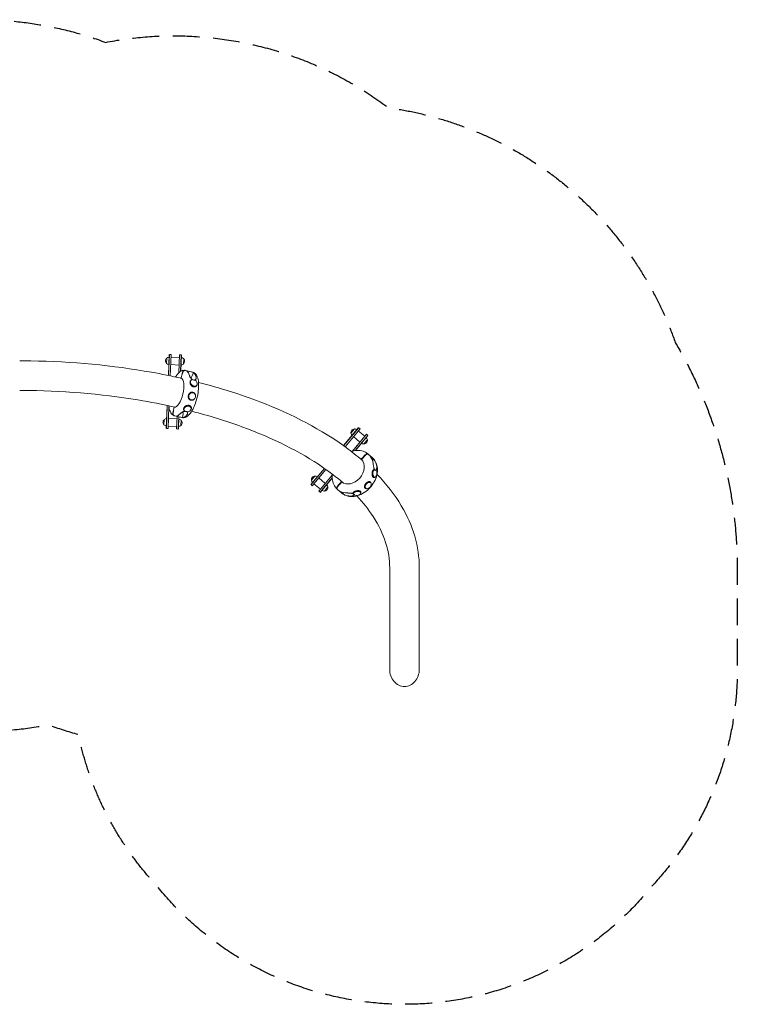
# Model space of a CAD drawing. Units: millimetres. Extents: x -3570 to 3570, y -1581 to 3065.
# Drawn here: x 185 to 3570, y -1581 to 3065 of the extents above; entities that cross this region are included whole.
import ezdxf

# ---------------------------------------------------------------- set-up
doc = ezdxf.new("R2010")
doc.units = ezdxf.units.MM
doc.header["$LTSCALE"] = 20
doc.linetypes.add('HIDDEN', pattern=[9.525, 6.35, -3.175])
doc.layers.add('2d', color=230, linetype='Continuous')
doc.layers.add('EN-SafetyZone', color=93, linetype='HIDDEN')

msp = doc.modelspace()

# ---------------------------------------------------------------- linework, layer by layer
at = {"layer": '2d', "lineweight": 0}
for p, q in [((877.5, 1443.7), (878.5, 1468.7)), ((890.2, 1485.7), (886.1, 1386.5)), ((887.1, 1386.3), (891.2, 1485.6)), ((891.2, 1485.6), (899.2, 1485.3)), ((895.1, 1384.7), (899.2, 1485.3)), ((938.7, 1471.5), (898.7, 1473.1)), ((939.2, 1483.7), (935.7, 1399.4)), ((939.2, 1483.7), (947.2, 1483.3)), ((947.2, 1483.3), (944, 1405.9)), ((945, 1406.5), (948.2, 1483.3)), ((957.4, 1440.4), (958.5, 1465.4)), ((937.2, 1435.9), (897.3, 1437.6)), ((966.7, 1410.6), (1000.6, 1402.7)), ((966.7, 1410.5), (1000.6, 1402.6)), ((1001.7, 1402.4), (967.8, 1410.3)), ((973.6, 1407.8), (1004.3, 1400.6)), ((998.5, 1384.3), (1004.3, 1400.6)), ((946.7, 1374), (945.6, 1374.3)), ((999.1, 1366.6), (996.6, 1366)), ((1022.2, 1345.6), (1021.9, 1343.8)), ((1011.3, 1277.5), (1011, 1277.1)), ((1014.9, 1290.3), (1014.8, 1290.8)), ((875.8, 1136), (880.3, 1245)), ((881.3, 1244.8), (876.8, 1135.9)), ((884.8, 1135.6), (889.1, 1239.6)), ((912.9, 1237.6), (914.8, 1237.2)), ((963.1, 1218.7), (961.2, 1220.5)), ((993.7, 1226.6), (994.3, 1228.4)), ((866.6, 1178.9), (865.5, 1153.9)), ((926.7, 1181.7), (886.8, 1183.4)), ((915.5, 1195.8), (915.4, 1195.8)), ((916.5, 1195.5), (950.4, 1187.6)), ((953.3, 1187.7), (922.7, 1194.8)), ((927.2, 1193), (924.8, 1134)), ((932.8, 1133.6), (935.1, 1191.2)), ((936.1, 1191), (933.8, 1133.6)), ((945.5, 1150.6), (946.5, 1175.6)), ((955.5, 1204.8), (953.3, 1187.7)), ((884.8, 1135.6), (876.8, 1135.9)), ((925.3, 1146.2), (885.3, 1147.8)), ((932.8, 1133.6), (924.8, 1134)), ((1783.3, 1140.3), (1712.2, 1055.6)), ((1713, 1055), (1784, 1139.7)), ((1719.5, 1050.4), (1790.2, 1134.6)), ((1747.5, 1114.9), (1763.6, 1134)), ((1812.9, 1099.5), (1782.3, 1125.2)), ((1784, 1139.7), (1790.2, 1134.6)), ((1820.8, 1108.9), (1754, 1029.3)), ((1790.1, 1072.2), (1759.4, 1097.9)), ((1826.9, 1103.7), (1766.7, 1032)), ((1768.2, 1032.2), (1827.7, 1103.1)), ((1796.9, 1067.6), (1818.8, 1093.6)), ((1809, 1063.3), (1825.1, 1082.4)), ((1820.8, 1108.9), (1826.9, 1103.7)), ((1797.4, 989.8), (1795.7, 991.2)), ((1828.7, 1015.7), (1847.4, 999.5)), ((1828.8, 1015.6), (1847.5, 999.4)), ((1849.2, 997.9), (1830.5, 1014.1)), ((1837.7, 1006.4), (1854.6, 991.7)), ((1848.6, 985.9), (1854.6, 991.7)), ((1558.3, 872.2), (1622.1, 948.2)), ((1622.9, 947.7), (1559.1, 871.6)), ((1565.2, 866.4), (1629.5, 943)), ((1859.2, 942.8), (1858.9, 943)), ((1577.2, 911.8), (1561.1, 892.7)), ((1659.6, 916.7), (1595.9, 840.7)), ((1626.6, 877.3), (1595.9, 903)), ((1602, 835.6), (1659.3, 903.8)), ((1659.3, 902.4), (1602.8, 834.9)), ((1702.4, 886.1), (1705.4, 883.5)), ((1862.5, 907.4), (1859.4, 906)), ((1565.2, 866.4), (1559.1, 871.6)), ((1603.7, 850.1), (1573.1, 875.8)), ((1602, 835.6), (1595.9, 840.7)), ((1610.5, 845.4), (1632.4, 871.4)), ((1638.7, 860.3), (1622.6, 841.1)), ((1683.5, 849.4), (1682.3, 850.4)), ((1684.1, 848.8), (1702.8, 832.6)), ((1709.3, 827.9), (1692.4, 842.5)), ((1820.5, 852.4), (1817.2, 853.3)), ((1842.7, 877), (1841.5, 880.1)), ((1713.9, 833.9), (1709.3, 827.9)), ((1757.8, 828.1), (1757.3, 828.9)), ((1793.2, 829.1), (1794.2, 832.3)), ((1930.2, 0), (1930.2, 478.1)), ((2069.9, 0), (2069.9, 478.1))]:
    msp.add_line(p, q, dxfattribs=at)
for centre, radius, start, end in [((890.2, 1455.7), 17.5, 132.0539, 223.2233), ((889.5, 1455.7), 17, 224.9707, 269.2508), ((889.5, 1455.7), 17, 86.0264, 130.3065), ((946.4, 1453.3), 17, 266.0264, 310.3065), ((946.4, 1453.3), 17, 44.9707, 89.2508), ((945.7, 1453.4), 17.5, 312.0539, 43.2233), ((878.3, 1165.9), 17.5, 132.0539, 223.2233), ((877.6, 1165.9), 17, 86.0264, 130.3065), ((934.5, 1163.6), 17, 44.9707, 89.2508), ((933.8, 1163.6), 17.5, 312.0539, 43.2233), ((877.6, 1165.9), 17, 224.9707, 269.2508), ((934.5, 1163.6), 17, 266.0264, 310.3065), ((1764.9, 1116.6), 17.5, 94.4247, 185.5941), ((1764.4, 1117), 17, 48.3972, 92.6773), ((1764.4, 1117), 17, 187.3415, 231.6216), ((1807.6, 1080.7), 17.5, 274.4247, 5.5941), ((1808.2, 1080.3), 17, 7.3415, 51.6216), ((1808.2, 1080.3), 17, 228.3972, 272.6773), ((1578.6, 894.4), 17.5, 94.4247, 185.5941), ((1578, 894.8), 17, 187.3415, 231.6216), ((1578, 894.8), 17, 48.3972, 92.6773), ((1621.8, 858.1), 17, 228.3972, 272.6773), ((1621.3, 858.5), 17.5, 274.4247, 5.5941), ((1621.8, 858.1), 17, 7.3415, 51.6216)]:
    msp.add_arc(centre, radius, start, end, dxfattribs=at)
for centre, major_axis, ratio, start_param, end_param in [((955.3, 1299.9), (12.2, 110.4), 0.319328, -0.638821, -0.180914), ((985.4, 1389.1), (4, 14.4), 0.930502, -2.435107, -1.646416), ((1006.3, 1382.8), (8.6, -17.5), 0.770001, -0.921032, -0.205034), ((998.6, 1288), (4.7, 16.9), 0.930502, -3.101891, 3.181294), ((955.3, 1299.9), (38.1, 104.4), 0.322545, 3.292196, 3.750104), ((1764, 925.7), (58.9, 94.2), 0.711283, -0.711216, -0.253308), ((1868.8, 957), (-1.9, -20.6), 0.48463, -0.692033, 0.023964), ((1828.9, 867.2), (11.7, 13), 0.661357, -3.127816, 3.155369), ((1764, 925.7), (-85, -71.5), 0.71339, 0.224438, 0.682346), ((2000, 0), (0, 80.7), 0.866025, 1.570796, 3.141593), ((2000, 0), (0, 80.7), 0.866025, -3.141593, -1.570796)]:
    msp.add_ellipse(centre, major_axis=major_axis, ratio=ratio, start_param=start_param, end_param=end_param, dxfattribs=at)
at = {"layer": '2d', "lineweight": 0, "extrusion": (0, 0, -1)}
for centre, major_axis, ratio, start_param, end_param in [((961.8, 1298.3), (38.8, 104.2), 0.403041, 0.091125, 0.549033), ((929.8, 1305.8), (16, 68.5), 0.365998, 0.036962, 3.135877), ((929.8, 1305.8), (16, 68.5), 0.365998, -0.126643, -0.005716), ((1006.5, 1351.5), (12.9, -11.8), 0.779551, -1.834726, 3.728173), ((929.8, 1305.8), (-16, -68.5), 0.365998, 0.036962, 0.098108), ((941.6, 1206.3), (-4, -14.4), 0.930502, -2.417709, -1.725819), ((977, 1228.2), (-16.9, -4.4), 0.763291, -0.608385, 4.954514), ((962.8, 1200.9), (-15.9, -11), 0.763709, 2.178595, 2.894592), ((961.8, 1298.3), (11.1, 110.6), 0.399607, 2.623806, 3.081714), ((1749.9, 937.9), (46, 53.1), 0.75, 0.036962, 3.135877), ((1749.9, 937.9), (46, 53.1), 0.75, -0.126396, -0.005716), ((1767.5, 922.6), (87.2, 69), 0.769111, -0.002658, 0.45525), ((1860.2, 924.4), (0, -17.5), 0.554068, -2.332565, 3.230333), ((1749.9, 937.9), (-46, -53.1), 0.75, 0.036962, 0.099165), ((1767.5, 922.6), (58.9, 94.2), 0.711283, -2.609636, -2.609632), ((1776, 829.5), (-17.4, -1.9), 0.542512, -0.107117, 5.455782), ((1767.5, 922.6), (55.7, 96.2), 0.766594, 2.717463, 3.175371), ((1744.8, 817.2), (-20.2, -4.1), 0.47679, 2.432695, 3.148693)]:
    msp.add_ellipse(centre, major_axis=major_axis, ratio=ratio, start_param=start_param, end_param=end_param, dxfattribs=at)
at = {"layer": '2d', "lineweight": 0}
for points, knots in [([(948.7, 1373.1), (902.3, 1383.5), (855.1, 1393.1), (624.3, 1434.3), (431.5, 1452.3), (220.3, 1455.4), (202.6, 1455.5), (185, 1455.5)], [4.2874423, 4.2874423, 4.2874423, 4.2874423, 4.3696422, 4.3696422, 4.6838015, 4.6838015, 4.712389, 4.712389, 4.712389, 4.712389]), ([(920.2, 1379.4), (923.7, 1385.1), (927.4, 1390.3), (937.2, 1401.4), (943.5, 1406.7), (955.9, 1411.2), (961.4, 1411.8), (966.7, 1410.6)], [2.2864041, 2.2864041, 2.2864041, 2.2864041, 2.526723, 2.526723, 2.8909073, 2.8909073, 3.1259698, 3.1259698, 3.1259698, 3.1259698]), ([(1002.5, 1402.1), (1006.8, 1400.8), (1010.6, 1398.3), (1017.7, 1391.1), (1020.6, 1386.1), (1025.9, 1372.7), (1027.7, 1363.7), (1029.4, 1343.7), (1029.2, 1332.9), (1027.3, 1310.7), (1025.6, 1299.4), (1020.7, 1277.1), (1017.6, 1266), (1010.2, 1245.2), (1006, 1235.4), (996.6, 1217.7), (991.4, 1209.8), (979.9, 1196.8), (973.6, 1191.5), (961.2, 1187), (955.7, 1186.4), (950.4, 1187.6)], [0.013591, 0.013591, 0.013591, 0.013591, 0.209717, 0.209717, 0.469572, 0.469572, 0.831228, 0.831228, 1.180221, 1.180221, 1.516064, 1.516064, 1.848358, 1.848358, 2.182731, 2.182731, 2.526723, 2.526723, 2.890907, 2.890907, 3.12597, 3.12597, 3.12597, 3.12597]), ([(953.2, 1401.8), (953.3, 1402.2), (953.4, 1402.6), (953.7, 1403.3), (953.8, 1403.6), (954.3, 1404.7), (954.7, 1405.3), (955.6, 1406.6), (956.1, 1407.1), (956.9, 1407.9), (957.2, 1408.2), (957.8, 1408.6), (958.1, 1408.8), (958.7, 1409.2), (959, 1409.4), (959.7, 1409.8), (960, 1409.9), (961.1, 1410.3), (961.8, 1410.5), (962.8, 1410.7), (963.2, 1410.8), (963.9, 1410.8), (964.3, 1410.8), (965.3, 1410.8), (966.1, 1410.7), (966.7, 1410.5)], [0.06400695, 0.06400695, 0.06400695, 0.06400695, 0.0651523, 0.0651523, 0.06629765, 0.06629765, 0.06858835, 0.06858835, 0.07087905, 0.07087905, 0.0720244, 0.0720244, 0.07316975, 0.07316975, 0.07431509, 0.07431509, 0.07546044, 0.07546044, 0.07775114, 0.07775114, 0.07889649, 0.07889649, 0.08004184, 0.08004184, 0.08233254, 0.08233254, 0.08233254, 0.08233254]), ([(967.8, 1410.3), (967.5, 1410.3), (967.1, 1410.4), (966.4, 1410.5), (966, 1410.5), (965, 1410.5), (964.2, 1410.5), (963.2, 1410.3), (962.8, 1410.2), (962.1, 1410), (961.8, 1409.9), (960.8, 1409.5), (960.1, 1409.1), (959.2, 1408.5), (958.8, 1408.3), (958.3, 1407.9), (957.7, 1407.4), (957.2, 1406.8), (956.7, 1406.3), (956.4, 1406), (955.8, 1405), (955.4, 1404.4), (954.9, 1403.3), (954.7, 1403), (954.5, 1402.3), (954.3, 1401.9), (954.2, 1401.5)], [0.04300608, 0.04300608, 0.04300608, 0.04300608, 0.04415189, 0.04415189, 0.0452977, 0.0452977, 0.04758932, 0.04758932, 0.04873514, 0.04873514, 0.04988095, 0.04988095, 0.05217257, 0.05217257, 0.05331838, 0.05331838, 0.05446419, 0.05561001, 0.05561001, 0.05675582, 0.05675582, 0.05904744, 0.05904744, 0.06019325, 0.06019325, 0.06133906, 0.06133906, 0.06133906, 0.06133906]), ([(1000.6, 1402.7), (1000.6, 1402.7), (1000.6, 1402.7), (1000.6, 1402.7), (1000.6, 1402.7), (1000.6, 1402.7), (1000.6, 1402.6), (1000.7, 1402.6), (1000.7, 1402.6), (1000.7, 1402.6), (1000.7, 1402.6), (1000.7, 1402.6)], [3.12596979, 3.12596979, 3.12596979, 3.12596979, 3.126376884, 3.126376884, 3.126783978, 3.126783978, 3.127191072, 3.127191072, 3.127598165, 3.127598165, 3.128005259, 3.128005259, 3.128005259, 3.128005259]), ([(1000.3, 1366.9), (999.8, 1367.2), (999.2, 1367.5), (997.7, 1368.5), (996.9, 1369.1), (995.2, 1370.6), (994.5, 1371.4), (992.6, 1373.5), (991.5, 1374.9), (989.7, 1377.8), (988.9, 1379.2), (987.6, 1382.1), (987, 1383.5), (986.4, 1385.2), (986.3, 1385.7), (986.1, 1386.2)], [168.15896, 168.15896, 168.15896, 168.15896, 169.996552, 169.996552, 173.17117, 173.17117, 176.345787, 176.345787, 182.041839, 182.041839, 187.73789, 187.73789, 193.433941, 193.433941, 195.570748, 195.570748, 195.570748, 195.570748]), ([(991.4, 1343.3), (991, 1344), (990.6, 1344.7), (990.1, 1346), (989.9, 1346.5), (989.5, 1347.5), (989.3, 1348), (988.9, 1349.6), (988.7, 1350.6), (988.5, 1352.1), (988.4, 1352.6), (988.4, 1353.5), (988.3, 1354), (988.4, 1355.5), (988.5, 1356.4), (988.7, 1357.7), (988.8, 1358.1), (989.1, 1359), (989.2, 1359.4), (989.7, 1360.6), (990.1, 1361.3), (990.8, 1362.2), (991.1, 1362.5), (991.3, 1362.8)], [0.12072505, 0.12072505, 0.12072505, 0.12072505, 0.12325888, 0.12325888, 0.12492511, 0.12492511, 0.12659133, 0.12659133, 0.12992378, 0.12992378, 0.13159, 0.13159, 0.13325623, 0.13325623, 0.13658868, 0.13658868, 0.1382549, 0.1382549, 0.13992113, 0.13992113, 0.14325358, 0.14325358, 0.1447573, 0.1447573, 0.1447573, 0.1447573]), ([(991.3, 1362.8), (991.3, 1362.8), (991.4, 1362.9), (991.7, 1363.2), (992, 1363.5), (992.9, 1364.3), (993.6, 1364.7), (994.7, 1365.3), (995.1, 1365.5), (995.8, 1365.7), (996.2, 1365.9), (996.6, 1366)], [0.144757299, 0.144757299, 0.144757299, 0.144757299, 0.144919801, 0.144919801, 0.146586026, 0.146586026, 0.149918475, 0.149918475, 0.151584699, 0.151584699, 0.153186138, 0.153186138, 0.153186138, 0.153186138]), ([(1016.8, 1379), (1016.9, 1378.7), (1017, 1378.3), (1017.2, 1376.9), (1017.3, 1375.7), (1017.2, 1373.5), (1017, 1372.4), (1016.3, 1370.3), (1015.8, 1369.3), (1014.8, 1368.1), (1014.6, 1367.8), (1014, 1367.2), (1013.6, 1366.9), (1012.9, 1366.4), (1012.5, 1366.2), (1011.7, 1365.8), (1011.3, 1365.6), (1010.3, 1365.3), (1009.8, 1365.2), (1008.8, 1365), (1008.3, 1364.9), (1007.7, 1364.9), (1007.6, 1364.9), (1007.6, 1364.9)], [131.718197, 131.718197, 131.718197, 131.718197, 133.301907, 133.301907, 138.434022, 138.434022, 143.566136, 143.566136, 148.698251, 148.698251, 150.566884, 150.566884, 152.435517, 152.435517, 154.304151, 154.304151, 156.172784, 156.172784, 158.041417, 158.041417, 159.91005, 159.91005, 160.177457, 160.177457, 160.177457, 160.177457]), ([(1011.4, 1364.4), (1011.1, 1364.4), (1010.7, 1364.5), (1009.9, 1364.6), (1009.5, 1364.6), (1008.6, 1364.8), (1008.2, 1364.8), (1007.7, 1364.9), (1007.6, 1364.9), (1007.6, 1364.9)], [0.019679151, 0.019679151, 0.019679151, 0.019679151, 0.021309057, 0.021309057, 0.022938963, 0.022938963, 0.024568869, 0.024568869, 0.024755252, 0.024755252, 0.024755252, 0.024755252]), ([(1800.1, 986.8), (1776.3, 1007.3), (1751.1, 1027.3), (1611.2, 1129.6), (1473.7, 1202.1), (1227.4, 1297.1), (1130.2, 1327.8), (1028.5, 1353.8)], [3.6676825, 3.6676825, 3.6676825, 3.6676825, 3.7413237, 3.7413237, 4.0554829, 4.0554829, 4.2397848, 4.2397848, 4.2397848, 4.2397848]), ([(916.5, 1237.1), (860, 1249.9), (802, 1261.2), (566.4, 1300.1), (380.2, 1315.3), (190.8, 1315.8), (187.9, 1315.8), (185, 1315.8)], [4.2882602, 4.2882602, 4.2882602, 4.2882602, 4.3933142, 4.3933142, 4.7074734, 4.7074734, 4.712389, 4.712389, 4.712389, 4.712389]), ([(981.1, 1280.4), (981, 1280.7), (980.9, 1281), (980.6, 1281.9), (980.5, 1282.5), (980.3, 1283.7), (980.2, 1284.3), (980, 1286.1), (980, 1287.3), (980.1, 1289.1), (980.2, 1289.7), (980.4, 1291), (980.5, 1291.6), (980.9, 1293.4), (981.3, 1294.6), (982, 1296.3), (982.3, 1296.8), (982.9, 1297.9), (983.2, 1298.5), (984.2, 1300), (984.9, 1301), (985.9, 1302.1), (986.1, 1302.3), (986.3, 1302.5)], [0.00288668, 0.00288668, 0.00288668, 0.00288668, 0.00385675, 0.00385675, 0.00570086, 0.00570086, 0.00754497, 0.00754497, 0.01123319, 0.01123319, 0.0130773, 0.0130773, 0.01492141, 0.01492141, 0.01860963, 0.01860963, 0.02045374, 0.02045374, 0.02229784, 0.02229784, 0.02598606, 0.02598606, 0.02691676, 0.02691676, 0.02691676, 0.02691676]), ([(986.3, 1302.5), (986.5, 1302.7), (986.8, 1302.9), (987.4, 1303.5), (987.9, 1303.9), (988.8, 1304.6), (989.3, 1304.9), (990.3, 1305.5), (990.8, 1305.8), (992.4, 1306.5), (993.5, 1306.9), (995.1, 1307.2), (995.7, 1307.3), (996.8, 1307.5), (997.4, 1307.5), (999.1, 1307.5), (1000.3, 1307.4), (1001.4, 1307.1), (1001.7, 1307), (1001.9, 1306.9), (1002.5, 1306.8), (1002.8, 1306.7), (1003.6, 1306.4), (1004.1, 1306.2), (1005.2, 1305.7), (1005.7, 1305.4), (1006.7, 1304.8), (1007.2, 1304.4), (1008.6, 1303.3), (1009.5, 1302.5), (1010.7, 1301.1), (1011, 1300.7), (1011.7, 1299.7), (1012.1, 1299.1), (1012.8, 1297.8), (1013.2, 1297), (1013.5, 1296.2)], [0.02691676, 0.02691676, 0.02691676, 0.02691676, 0.02783017, 0.02783017, 0.02967428, 0.02967428, 0.03151839, 0.03151839, 0.0333625, 0.0333625, 0.03705072, 0.03705072, 0.03889483, 0.03889483, 0.04073894, 0.04073894, 0.04442716, 0.04442716, 0.04442716, 0.04534885, 0.04534885, 0.04627054, 0.04627054, 0.04811391, 0.04811391, 0.04995728, 0.04995728, 0.05180066, 0.05180066, 0.05548741, 0.05548741, 0.05733078, 0.05733078, 0.05917416, 0.05917416, 0.06190957, 0.06190957, 0.06190957, 0.06190957]), ([(1018.6, 1336.9), (1018.4, 1336.8), (1018.3, 1336.6), (1017.5, 1335.8), (1016.7, 1335.2), (1015.1, 1334.1), (1014.3, 1333.7), (1013, 1333.2), (1012.5, 1333), (1011.6, 1332.8), (1011.1, 1332.7), (1009.6, 1332.4), (1008.6, 1332.4), (1007.1, 1332.4), (1006.6, 1332.5), (1005.6, 1332.6), (1005.1, 1332.7), (1003.5, 1333.1), (1002.5, 1333.4), (1001.1, 1334), (1000.6, 1334.3), (999.6, 1334.8), (999.2, 1335.1), (997.8, 1336), (996.9, 1336.7), (995.7, 1337.8), (995.3, 1338.2), (994.5, 1339), (994.1, 1339.4), (993.4, 1340.3), (993.1, 1340.7), (992.4, 1341.6), (992.1, 1342.1), (991.7, 1342.8), (991.5, 1343), (991.4, 1343.3)], [0.08575521, 0.08575521, 0.08575521, 0.08575521, 0.08660194, 0.08660194, 0.08993439, 0.08993439, 0.09326684, 0.09326684, 0.09493306, 0.09493306, 0.09659929, 0.09659929, 0.09993174, 0.09993174, 0.10159796, 0.10159796, 0.10326419, 0.10326419, 0.10659664, 0.10659664, 0.10826286, 0.10826286, 0.10992908, 0.10992908, 0.11326153, 0.11326153, 0.11492776, 0.11492776, 0.11659398, 0.11659398, 0.11826021, 0.11826021, 0.11992643, 0.11992643, 0.12072505, 0.12072505, 0.12072505, 0.12072505]), ([(1021.9, 1343.8), (1021.9, 1343.8), (1021.9, 1343.8), (1021.8, 1343.3), (1021.7, 1342.8), (1021.4, 1341.9), (1021.3, 1341.5), (1020.8, 1340.2), (1020.4, 1339.4), (1019.5, 1338), (1019.1, 1337.4), (1018.6, 1336.9)], [0.076592032, 0.076592032, 0.076592032, 0.076592032, 0.076604593, 0.076604593, 0.078270818, 0.078270818, 0.079937042, 0.079937042, 0.083269491, 0.083269491, 0.085755215, 0.085755215, 0.085755215, 0.085755215]), ([(1008.3, 1274.1), (1007.6, 1273.5), (1006.8, 1272.9), (1005.6, 1272.1), (1005, 1271.8), (1004, 1271.2), (1003.4, 1270.9), (1001.8, 1270.2), (1000.6, 1269.9), (998.8, 1269.5), (998.2, 1269.5), (997.1, 1269.3), (996.5, 1269.3), (995.3, 1269.3), (994.7, 1269.4), (993.6, 1269.5), (993, 1269.6), (992.4, 1269.7), (991.3, 1270), (990.2, 1270.4), (989, 1271), (988.7, 1271.1), (988.2, 1271.4), (988, 1271.6), (987.2, 1272), (986.8, 1272.4), (985.5, 1273.4), (984.7, 1274.2), (983.6, 1275.6), (983.2, 1276), (982.6, 1277), (982.3, 1277.5), (981.7, 1278.8), (981.3, 1279.6), (981.1, 1280.4)], [-0.03208308, -0.03208308, -0.03208308, -0.03208308, -0.02933135, -0.02933135, -0.02748797, -0.02748797, -0.0256446, -0.0256446, -0.02195785, -0.02195785, -0.02011447, -0.02011447, -0.0182711, -0.0182711, -0.01642772, -0.01642772, -0.01458435, -0.01458435, -0.01458435, -0.01089613, -0.01089613, -0.00997408, -0.00997408, -0.00905202, -0.00905202, -0.00720791, -0.00720791, -0.00351969, -0.00351969, -0.00167558, -0.00167558, 0.00016853, 0.00016853, 0.00288668, 0.00288668, 0.00288668, 0.00288668]), ([(1011, 1277.1), (1010.7, 1276.8), (1010.5, 1276.4), (1009.8, 1275.6), (1009.4, 1275.2), (1008.7, 1274.5), (1008.5, 1274.3), (1008.3, 1274.1)], [0.081878162, 0.081878162, 0.081878162, 0.081878162, 0.083138024, 0.083138024, 0.084981399, 0.084981399, 0.085916416, 0.085916416, 0.085916416, 0.085916416]), ([(1013.5, 1296.2), (1013.6, 1295.9), (1013.8, 1295.6), (1014.1, 1294.7), (1014.2, 1294.1), (1014.5, 1292.9), (1014.6, 1292.3), (1014.7, 1291.4), (1014.8, 1291.1), (1014.8, 1290.8)], [0.061909567, 0.061909567, 0.061909567, 0.061909567, 0.062860906, 0.062860906, 0.06470428, 0.06470428, 0.066547655, 0.066547655, 0.067425557, 0.067425557, 0.067425557, 0.067425557]), ([(914.6, 1196.1), (910.3, 1197.4), (906.5, 1199.9), (899.4, 1207.1), (896.5, 1212.1), (891.4, 1225.1), (889.6, 1233.7), (888.7, 1243.2)], [0.0135915, 0.0135915, 0.0135915, 0.0135915, 0.209717, 0.209717, 0.4695719, 0.4695719, 0.813823, 0.813823, 0.813823, 0.813823]), ([(915.4, 1195.8), (915, 1195.9), (914.7, 1196), (914, 1196.3), (913.7, 1196.4), (912.7, 1196.9), (912.1, 1197.2), (911.2, 1197.9), (911, 1198.1), (910.4, 1198.6), (910.2, 1198.8), (909.4, 1199.7), (909, 1200.2), (908.4, 1201.2), (908.3, 1201.5), (907.9, 1202.2), (907.7, 1202.9), (907.4, 1203.6), (907.3, 1204.3), (907.2, 1204.7), (907, 1205.8), (906.9, 1206.6), (907, 1207.7), (907, 1208.1), (907.1, 1208.9), (907.1, 1209.3), (907.2, 1209.6)], [0.04300608, 0.04300608, 0.04300608, 0.04300608, 0.04415189, 0.04415189, 0.0452977, 0.0452977, 0.04758932, 0.04758932, 0.04873514, 0.04873514, 0.04988095, 0.04988095, 0.05217257, 0.05217257, 0.05331838, 0.05331838, 0.05446419, 0.05561001, 0.05561001, 0.05675582, 0.05675582, 0.05904744, 0.05904744, 0.06019325, 0.06019325, 0.06133906, 0.06133906, 0.06133906, 0.06133906]), ([(908.3, 1209.3), (908.2, 1209), (908.1, 1208.6), (908.1, 1207.8), (908, 1207.4), (908, 1206.3), (908.1, 1205.5), (908.3, 1204), (908.5, 1203.3), (908.9, 1202.3), (909, 1201.9), (909.3, 1201.2), (909.5, 1200.9), (909.9, 1200.3), (910.1, 1200), (910.5, 1199.4), (910.7, 1199.1), (911.5, 1198.3), (912, 1197.8), (912.9, 1197.1), (913.2, 1196.9), (913.8, 1196.6), (914.1, 1196.4), (915.1, 1196), (915.7, 1195.7), (916.4, 1195.6)], [0.06400695, 0.06400695, 0.06400695, 0.06400695, 0.0651523, 0.0651523, 0.06629765, 0.06629765, 0.06858835, 0.06858835, 0.07087905, 0.07087905, 0.0720244, 0.0720244, 0.07316975, 0.07316975, 0.07431509, 0.07431509, 0.07546044, 0.07546044, 0.07775114, 0.07775114, 0.07889649, 0.07889649, 0.08004184, 0.08004184, 0.08227076, 0.08227076, 0.08227076, 0.08227076]), ([(964.4, 1217.6), (964.3, 1217.6), (964.3, 1217.6), (963.7, 1217.6), (963.1, 1217.6), (961.4, 1217.3), (960.3, 1217.1), (958.2, 1216.5), (957.1, 1216.2), (954.5, 1215.2), (953, 1214.4), (950.1, 1212.7), (948.8, 1211.8), (946.4, 1210), (945.3, 1209.1), (944, 1207.8), (943.6, 1207.5), (943.3, 1207.2)], [86.596427, 86.596427, 86.596427, 86.596427, 86.690261, 86.690261, 88.313409, 88.313409, 91.559704, 91.559704, 94.805999, 94.805999, 100.428411, 100.428411, 106.050823, 106.050823, 111.673235, 111.673235, 113.737746, 113.737746, 113.737746, 113.737746]), ([(958.4, 1225.1), (958.3, 1225.4), (958.2, 1225.8), (958.1, 1226.5), (958, 1226.9), (958, 1227.7), (958, 1228.2), (958.1, 1229.4), (958.2, 1230.2), (958.6, 1231.5), (958.7, 1231.9), (959.1, 1232.8), (959.2, 1233.2), (959.9, 1234.5), (960.4, 1235.3), (961.2, 1236.5), (961.5, 1236.9), (962.2, 1237.7), (962.5, 1238.1), (963.6, 1239.3), (964.4, 1240), (965.6, 1241), (966.1, 1241.3), (966.8, 1241.8), (967, 1242), (967.2, 1242.1)], [0.12131943, 0.12131943, 0.12131943, 0.12131943, 0.12285739, 0.12285739, 0.12452391, 0.12452391, 0.12619043, 0.12619043, 0.12952346, 0.12952346, 0.13118998, 0.13118998, 0.1328565, 0.1328565, 0.13618953, 0.13618953, 0.13785605, 0.13785605, 0.13952257, 0.13952257, 0.14285561, 0.14285561, 0.14452212, 0.14452212, 0.14534207, 0.14534207, 0.14534207, 0.14534207]), ([(961.2, 1220.5), (960.8, 1220.9), (960.4, 1221.3), (959.8, 1222.1), (959.5, 1222.5), (959.1, 1223.2), (958.9, 1223.5), (958.6, 1224.3), (958.5, 1224.7), (958.4, 1225.1)], [0.113812467, 0.113812467, 0.113812467, 0.113812467, 0.116191318, 0.116191318, 0.117857836, 0.117857836, 0.119524354, 0.119524354, 0.121319428, 0.121319428, 0.121319428, 0.121319428]), ([(967.2, 1242.1), (967.5, 1242.3), (967.7, 1242.4), (968.9, 1243.2), (969.9, 1243.7), (971.4, 1244.3), (971.9, 1244.5), (973, 1244.9), (973.5, 1245.1), (975.1, 1245.5), (976.2, 1245.7), (977.9, 1245.9), (978.4, 1246), (979.5, 1246), (980, 1246), (981.6, 1245.9), (982.7, 1245.8), (983.7, 1245.5), (984.2, 1245.4), (984.7, 1245.3), (985.7, 1245), (986.2, 1244.8), (987.5, 1244.2), (988.4, 1243.7), (989.6, 1242.8), (990, 1242.5), (990.7, 1241.9), (991, 1241.5), (991.7, 1240.8), (992, 1240.5), (992.6, 1239.7), (992.8, 1239.3), (993.5, 1238.1), (993.9, 1237.3), (994.3, 1236.2), (994.3, 1236), (994.4, 1235.8)], [0.14534207, 0.14534207, 0.14534207, 0.14534207, 0.14618864, 0.14618864, 0.14952168, 0.14952168, 0.1511882, 0.1511882, 0.15285471, 0.15285471, 0.15618775, 0.15618775, 0.15785427, 0.15785427, 0.15952079, 0.15952079, 0.16285382, 0.16285382, 0.16285382, 0.16451948, 0.16451948, 0.16618515, 0.16618515, 0.16951647, 0.16951647, 0.17118213, 0.17118213, 0.17284779, 0.17284779, 0.17451345, 0.17451345, 0.17617911, 0.17617911, 0.17951043, 0.17951043, 0.18033638, 0.18033638, 0.18033638, 0.18033638]), ([(974, 1200), (974.2, 1200.3), (974.4, 1200.5), (975.3, 1201.7), (975.9, 1202.6), (976.8, 1204.6), (977.1, 1205.7), (977.4, 1207.8), (977.4, 1208.8), (977.1, 1210.2), (977, 1210.6), (976.7, 1211.4), (976.5, 1211.8), (976.1, 1212.5), (975.9, 1212.9), (975.3, 1213.6), (975, 1214), (974.3, 1214.7), (973.9, 1215), (973.1, 1215.6), (972.7, 1215.8), (972.1, 1216.1), (972, 1216.1), (972, 1216.2)], [49.891699, 49.891699, 49.891699, 49.891699, 51.475409, 51.475409, 56.607524, 56.607524, 61.739638, 61.739638, 66.871753, 66.871753, 68.740386, 68.740386, 70.609019, 70.609019, 72.477653, 72.477653, 74.346286, 74.346286, 76.214919, 76.214919, 78.083552, 78.083552, 78.350972, 78.350972, 78.350972, 78.350972]), ([(974.5, 1215.2), (974.2, 1215.4), (973.8, 1215.5), (973, 1215.8), (972.6, 1216), (972.1, 1216.1), (972, 1216.2), (972, 1216.2)], [0.021756258, 0.021756258, 0.021756258, 0.021756258, 0.023357324, 0.023357324, 0.024988499, 0.024988499, 0.025194548, 0.025194548, 0.025194548, 0.025194548]), ([(994.4, 1235.8), (994.5, 1235.6), (994.5, 1235.3), (994.7, 1234.7), (994.7, 1234.2), (994.9, 1232.9), (994.9, 1231.9), (994.8, 1230.6), (994.7, 1230.1), (994.5, 1229.3), (994.4, 1228.8), (994.3, 1228.4)], [0.180336376, 0.180336376, 0.180336376, 0.180336376, 0.181176096, 0.181176096, 0.182841757, 0.182841757, 0.186173079, 0.186173079, 0.18783874, 0.18783874, 0.189419248, 0.189419248, 0.189419248, 0.189419248]), ([(1708.6, 881.2), (1679.7, 906.1), (1648.1, 930.4), (1509.1, 1026), (1380, 1091.1), (1158.2, 1172.2), (1079.1, 1196.6), (996.3, 1217.9)], [3.6680941, 3.6680941, 3.6680941, 3.6680941, 3.7699112, 3.7699112, 4.0806526, 4.0806526, 4.2382359, 4.2382359, 4.2382359, 4.2382359]), ([(916.5, 1195.5), (916.5, 1195.5), (916.5, 1195.5), (916.5, 1195.5), (916.5, 1195.5), (916.5, 1195.6), (916.5, 1195.6), (916.4, 1195.6), (916.4, 1195.6), (916.4, 1195.6), (916.4, 1195.6), (916.4, 1195.6)], [3.12596979, 3.12596979, 3.12596979, 3.12596979, 3.126376884, 3.126376884, 3.126783978, 3.126783978, 3.127191072, 3.127191072, 3.127598166, 3.127598166, 3.128005259, 3.128005259, 3.128005259, 3.128005259]), ([(1749.6, 1027.9), (1750.5, 1028.2), (1751.5, 1028.5), (1762.9, 1031.9), (1773.5, 1033.3), (1793.8, 1032.4), (1803.4, 1030.3), (1818.1, 1023.6), (1823.7, 1020), (1828.7, 1015.7)], [2.2321457, 2.2321457, 2.2321457, 2.2321457, 2.2619334, 2.2619334, 2.5899974, 2.5899974, 2.9069873, 2.9069873, 3.1259698, 3.1259698, 3.1259698, 3.1259698]), ([(1849.3, 997.8), (1855.8, 991.7), (1861.1, 984.3), (1868.8, 967.7), (1871.2, 958.3), (1872.8, 938.3), (1872, 927.7), (1867.1, 906.2), (1863, 895.4), (1851.9, 874.9), (1844.9, 865.1), (1828.8, 847.7), (1819.6, 840), (1800.1, 827.5), (1789.7, 822.7), (1768.6, 816.4), (1758, 815), (1737.7, 815.9), (1728.1, 818.1), (1713.4, 824.8), (1707.8, 828.3), (1702.8, 832.6)], [0.013588, 0.013588, 0.013588, 0.013588, 0.310088, 0.310088, 0.616262, 0.616262, 0.937483, 0.937483, 1.267003, 1.267003, 1.598657, 1.598657, 1.930523, 1.930523, 2.261933, 2.261933, 2.589997, 2.589997, 2.906987, 2.906987, 3.12597, 3.12597, 3.12597, 3.12597]), ([(1815.1, 1012.1), (1815.4, 1012.4), (1815.7, 1012.7), (1816.2, 1013.2), (1816.5, 1013.5), (1817.4, 1014.2), (1818, 1014.6), (1819.2, 1015.4), (1819.9, 1015.8), (1820.8, 1016.2), (1821.1, 1016.3), (1821.8, 1016.5), (1822.1, 1016.6), (1822.7, 1016.8), (1823, 1016.8), (1823.6, 1016.9), (1824, 1017), (1824.9, 1017), (1825.4, 1017), (1826.2, 1016.9), (1826.5, 1016.8), (1827, 1016.6), (1827.3, 1016.5), (1828, 1016.2), (1828.4, 1015.9), (1828.8, 1015.6)], [0.06400695, 0.06400695, 0.06400695, 0.06400695, 0.0651523, 0.0651523, 0.06629765, 0.06629765, 0.06858835, 0.06858835, 0.07087905, 0.07087905, 0.0720244, 0.0720244, 0.07316975, 0.07316975, 0.07431509, 0.07431509, 0.07546044, 0.07546044, 0.07775114, 0.07775114, 0.07889649, 0.07889649, 0.08004184, 0.08004184, 0.08233254, 0.08233254, 0.08233254, 0.08233254]), ([(1830.5, 1014.1), (1830.3, 1014.3), (1830.1, 1014.4), (1829.6, 1014.7), (1829.4, 1014.8), (1828.7, 1015.1), (1828.2, 1015.3), (1827.4, 1015.4), (1827.1, 1015.5), (1826.5, 1015.5), (1826.2, 1015.5), (1825.3, 1015.5), (1824.7, 1015.4), (1823.8, 1015.1), (1823.4, 1015), (1822.8, 1014.8), (1822.2, 1014.5), (1821.5, 1014.2), (1820.9, 1013.9), (1820.6, 1013.7), (1819.6, 1013.1), (1819, 1012.7), (1818.2, 1012), (1817.9, 1011.7), (1817.3, 1011.2), (1817.1, 1010.9), (1816.8, 1010.6)], [0.04300608, 0.04300608, 0.04300608, 0.04300608, 0.04415189, 0.04415189, 0.0452977, 0.0452977, 0.04758932, 0.04758932, 0.04873514, 0.04873514, 0.04988095, 0.04988095, 0.05217257, 0.05217257, 0.05331838, 0.05331838, 0.05446419, 0.05561001, 0.05561001, 0.05675582, 0.05675582, 0.05904744, 0.05904744, 0.06019325, 0.06019325, 0.06133906, 0.06133906, 0.06133906, 0.06133906]), ([(1847.4, 999.5), (1847.4, 999.5), (1847.4, 999.5), (1847.4, 999.5), (1847.4, 999.5), (1847.4, 999.5), (1847.4, 999.5), (1847.5, 999.4), (1847.5, 999.4), (1847.5, 999.4), (1847.5, 999.4), (1847.5, 999.4)], [3.12596979, 3.12596979, 3.12596979, 3.12596979, 3.126376888, 3.126376888, 3.126783985, 3.126783985, 3.127191082, 3.127191082, 3.127598179, 3.127598179, 3.128005277, 3.128005277, 3.128005277, 3.128005277]), ([(1847, 920.6), (1846.9, 921.4), (1846.9, 922.3), (1847, 923.7), (1847, 924.2), (1847.1, 925.4), (1847.2, 925.9), (1847.4, 927.6), (1847.5, 928.7), (1847.9, 930.3), (1848, 930.8), (1848.2, 931.9), (1848.3, 932.4), (1848.8, 933.9), (1849.1, 934.8), (1849.6, 936.1), (1849.8, 936.6), (1850.1, 937.4), (1850.3, 937.8), (1850.9, 939), (1851.3, 939.7), (1852, 940.6), (1852.2, 940.8), (1852.4, 941.1)], [0.12072505, 0.12072505, 0.12072505, 0.12072505, 0.12325888, 0.12325888, 0.12492511, 0.12492511, 0.12659133, 0.12659133, 0.12992378, 0.12992378, 0.13159, 0.13159, 0.13325623, 0.13325623, 0.13658868, 0.13658868, 0.1382549, 0.1382549, 0.13992113, 0.13992113, 0.14325358, 0.14325358, 0.1447573, 0.1447573, 0.1447573, 0.1447573]), ([(1859.1, 942.9), (1858.6, 943.5), (1858.2, 944.3), (1857.3, 946), (1856.9, 947), (1856.2, 949), (1855.9, 950), (1855.1, 952.8), (1854.7, 954.7), (1853.9, 958.5), (1853.6, 960.5), (1853, 964.2), (1852.8, 966), (1852.4, 968.4), (1852.4, 969.1), (1852.3, 969.7)], [167.092102, 167.092102, 167.092102, 167.092102, 169.996552, 169.996552, 173.17117, 173.17117, 176.345787, 176.345787, 182.041839, 182.041839, 187.73789, 187.73789, 193.433941, 193.433941, 195.570748, 195.570748, 195.570748, 195.570748]), ([(1852.4, 941.1), (1852.4, 941.1), (1852.4, 941.1), (1852.7, 941.4), (1852.9, 941.7), (1853.6, 942.3), (1854.1, 942.7), (1854.9, 943.1), (1855.2, 943.2), (1855.7, 943.3), (1856, 943.4), (1856.8, 943.5), (1857.4, 943.4), (1857.9, 943.3)], [0.1447573, 0.1447573, 0.1447573, 0.1447573, 0.1449198, 0.1449198, 0.14658603, 0.14658603, 0.14991847, 0.14991847, 0.1515847, 0.1515847, 0.15325092, 0.15325092, 0.15658337, 0.15658337, 0.15658337, 0.15658337]), ([(1859.2, 942.8), (1859.3, 942.7), (1859.4, 942.7), (1859.7, 942.6), (1859.9, 942.5), (1860.1, 942.3)], [0.00285701, 0.00285701, 0.00285701, 0.00285701, 0.003997688, 0.003997688, 0.005617022, 0.005617022, 0.005617022, 0.005617022]), ([(1869.2, 955), (1869.3, 954.6), (1869.3, 954.1), (1869.4, 952.2), (1869.4, 950.7), (1869.2, 948), (1869, 946.6), (1868.4, 944.3), (1868, 943.2), (1867.3, 942), (1867.1, 941.7), (1866.7, 941.2), (1866.4, 940.9), (1865.9, 940.5), (1865.7, 940.3), (1865.1, 940), (1864.8, 939.8), (1864.2, 939.7), (1863.9, 939.7), (1863.3, 939.7), (1863, 939.7), (1862.6, 939.8), (1862.6, 939.8), (1862.5, 939.9)], [131.718197, 131.718197, 131.718197, 131.718197, 133.301907, 133.301907, 138.434022, 138.434022, 143.566136, 143.566136, 148.698251, 148.698251, 150.566884, 150.566884, 152.435517, 152.435517, 154.304151, 154.304151, 156.172784, 156.172784, 158.041417, 158.041417, 159.91005, 159.91005, 160.177457, 160.177457, 160.177457, 160.177457]), ([(1866.5, 936.9), (1866.1, 937.2), (1865.7, 937.5), (1864.9, 938.1), (1864.4, 938.5), (1863.6, 939.1), (1863.1, 939.4), (1862.6, 939.8), (1862.6, 939.8), (1862.5, 939.9)], [0.019679151, 0.019679151, 0.019679151, 0.019679151, 0.021309057, 0.021309057, 0.022938963, 0.022938963, 0.024568869, 0.024568869, 0.024755252, 0.024755252, 0.024755252, 0.024755252]), ([(1682.2, 850.6), (1675.7, 856.6), (1670.4, 864), (1662.7, 880.7), (1660.3, 890), (1658.9, 906.6), (1659.1, 913.5), (1660, 920.5)], [0.0135879, 0.0135879, 0.0135879, 0.0135879, 0.3100879, 0.3100879, 0.6162625, 0.6162625, 0.8293716, 0.8293716, 0.8293716, 0.8293716]), ([(1811.9, 867), (1812, 867.2), (1812.1, 867.5), (1812.4, 868.3), (1812.6, 868.8), (1813.1, 869.8), (1813.4, 870.3), (1814.2, 871.9), (1814.9, 872.9), (1816, 874.3), (1816.3, 874.8), (1817.1, 875.8), (1817.5, 876.3), (1818.7, 877.7), (1819.6, 878.5), (1821, 879.8), (1821.4, 880.2), (1822.3, 881), (1822.8, 881.3), (1824.2, 882.4), (1825.2, 883), (1826.4, 883.7), (1826.7, 883.8), (1826.9, 883.9)], [0.00288668, 0.00288668, 0.00288668, 0.00288668, 0.00385675, 0.00385675, 0.00570086, 0.00570086, 0.00754497, 0.00754497, 0.01123319, 0.01123319, 0.0130773, 0.0130773, 0.01492141, 0.01492141, 0.01860963, 0.01860963, 0.02045374, 0.02045374, 0.02229784, 0.02229784, 0.02598606, 0.02598606, 0.02691676, 0.02691676, 0.02691676, 0.02691676]), ([(1826.9, 883.9), (1827.1, 884.1), (1827.4, 884.2), (1828.1, 884.5), (1828.6, 884.7), (1829.5, 885.1), (1830, 885.2), (1831, 885.5), (1831.4, 885.6), (1832.8, 885.8), (1833.7, 885.8), (1835, 885.7), (1835.4, 885.6), (1836.2, 885.4), (1836.6, 885.3), (1837.7, 884.8), (1838.4, 884.4), (1839, 883.9), (1839.2, 883.8), (1839.3, 883.6), (1839.6, 883.3), (1839.7, 883.2), (1840.2, 882.7), (1840.4, 882.3), (1840.9, 881.6), (1841.1, 881.2), (1841.4, 880.6), (1841.5, 880.4), (1841.5, 880.1)], [0.02691676, 0.02691676, 0.02691676, 0.02691676, 0.02783017, 0.02783017, 0.02967428, 0.02967428, 0.03151839, 0.03151839, 0.0333625, 0.0333625, 0.03705072, 0.03705072, 0.03889483, 0.03889483, 0.04073894, 0.04073894, 0.04442716, 0.04442716, 0.04442716, 0.04534885, 0.04534885, 0.04627054, 0.04627054, 0.04811391, 0.04811391, 0.04995728, 0.04995728, 0.05090361, 0.05090361, 0.05090361, 0.05090361]), ([(1859.4, 906), (1858.8, 905.7), (1858.1, 905.5), (1857.1, 905.3), (1856.8, 905.3), (1856.1, 905.2), (1855.8, 905.3), (1854.7, 905.4), (1854.1, 905.6), (1853.1, 906), (1852.8, 906.2), (1852.2, 906.6), (1851.9, 906.8), (1851.1, 907.5), (1850.6, 908.1), (1849.9, 909.1), (1849.7, 909.4), (1849.2, 910.2), (1849, 910.6), (1848.5, 911.8), (1848.2, 912.7), (1847.8, 914.1), (1847.7, 914.6), (1847.5, 915.6), (1847.4, 916.1), (1847.2, 917.1), (1847.2, 917.7), (1847, 918.8), (1847, 919.3), (1847, 920.1), (1847, 920.4), (1847, 920.6)], [0.09008027, 0.09008027, 0.09008027, 0.09008027, 0.09326684, 0.09326684, 0.09493306, 0.09493306, 0.09659929, 0.09659929, 0.09993174, 0.09993174, 0.10159796, 0.10159796, 0.10326419, 0.10326419, 0.10659664, 0.10659664, 0.10826286, 0.10826286, 0.10992908, 0.10992908, 0.11326153, 0.11326153, 0.11492776, 0.11492776, 0.11659398, 0.11659398, 0.11826021, 0.11826021, 0.11992643, 0.11992643, 0.12072505, 0.12072505, 0.12072505, 0.12072505]), ([(2069.9, 478.1), (2069.9, 578.9), (2040.2, 679.1), (1954.3, 823.8), (1915.8, 873.4), (1870.3, 920.6)], [3.1415927, 3.1415927, 3.1415927, 3.1415927, 3.4301685, 3.4301685, 3.5906776, 3.5906776, 3.5906776, 3.5906776]), ([(1682.3, 850.4), (1682.1, 850.6), (1682, 850.8), (1681.6, 851.2), (1681.5, 851.4), (1681, 852), (1680.8, 852.5), (1680.6, 853.3), (1680.5, 853.6), (1680.4, 854.1), (1680.4, 854.4), (1680.3, 855.3), (1680.3, 855.9), (1680.4, 856.9), (1680.5, 857.2), (1680.6, 857.9), (1680.8, 858.5), (1681, 859.2), (1681.3, 859.8), (1681.4, 860.2), (1681.9, 861.2), (1682.2, 861.8), (1682.9, 862.8), (1683.1, 863.1), (1683.5, 863.7), (1683.8, 864), (1684, 864.3)], [0.04300608, 0.04300608, 0.04300608, 0.04300608, 0.04415189, 0.04415189, 0.0452977, 0.0452977, 0.04758932, 0.04758932, 0.04873514, 0.04873514, 0.04988095, 0.04988095, 0.05217257, 0.05217257, 0.05331838, 0.05331838, 0.05446419, 0.05561001, 0.05561001, 0.05675582, 0.05675582, 0.05904744, 0.05904744, 0.06019325, 0.06019325, 0.06133906, 0.06133906, 0.06133906, 0.06133906]), ([(1685.7, 862.8), (1685.4, 862.5), (1685.2, 862.2), (1684.7, 861.6), (1684.5, 861.3), (1683.9, 860.3), (1683.5, 859.7), (1682.9, 858.3), (1682.7, 857.7), (1682.4, 856.7), (1682.3, 856.4), (1682.2, 855.7), (1682.1, 855.4), (1682, 854.7), (1682, 854.4), (1682, 853.8), (1682, 853.5), (1682.1, 852.6), (1682.2, 852), (1682.4, 851.3), (1682.5, 851), (1682.7, 850.5), (1682.9, 850.3), (1683.3, 849.6), (1683.6, 849.3), (1684, 848.9)], [0.06400695, 0.06400695, 0.06400695, 0.06400695, 0.0651523, 0.0651523, 0.06629765, 0.06629765, 0.06858835, 0.06858835, 0.07087905, 0.07087905, 0.0720244, 0.0720244, 0.07316975, 0.07316975, 0.07431509, 0.07431509, 0.07546044, 0.07546044, 0.07775114, 0.07775114, 0.07889649, 0.07889649, 0.08004184, 0.08004184, 0.08231111, 0.08231111, 0.08231111, 0.08231111]), ([(1684.1, 848.8), (1684.1, 848.8), (1684.1, 848.8), (1684.1, 848.8), (1684.1, 848.9), (1684.1, 848.9), (1684.1, 848.9), (1684, 848.9), (1684, 848.9), (1684, 848.9), (1684, 848.9), (1684, 848.9)], [3.12596979, 3.12596979, 3.12596979, 3.12596979, 3.126376888, 3.126376888, 3.126783985, 3.126783985, 3.127191082, 3.127191082, 3.127598179, 3.127598179, 3.128005277, 3.128005277, 3.128005277, 3.128005277]), ([(1758.4, 835.1), (1758.6, 835.3), (1758.9, 835.6), (1759.4, 836), (1759.7, 836.3), (1760.3, 836.8), (1760.7, 837), (1761.7, 837.7), (1762.5, 838.2), (1763.7, 838.8), (1764.2, 839), (1765.1, 839.5), (1765.6, 839.7), (1767, 840.2), (1768, 840.6), (1769.5, 841.1), (1770, 841.3), (1771.1, 841.6), (1771.7, 841.7), (1773.3, 842.1), (1774.4, 842.3), (1776, 842.6), (1776.6, 842.6), (1777.4, 842.7), (1777.7, 842.8), (1778, 842.8)], [0.12131943, 0.12131943, 0.12131943, 0.12131943, 0.12285739, 0.12285739, 0.12452391, 0.12452391, 0.12619043, 0.12619043, 0.12952346, 0.12952346, 0.13118998, 0.13118998, 0.1328565, 0.1328565, 0.13618953, 0.13618953, 0.13785605, 0.13785605, 0.13952257, 0.13952257, 0.14285561, 0.14285561, 0.14452212, 0.14452212, 0.14534207, 0.14534207, 0.14534207, 0.14534207]), ([(1778, 842.8), (1778.2, 842.8), (1778.5, 842.9), (1779.9, 843), (1781, 843), (1782.5, 843), (1783, 842.9), (1784.1, 842.8), (1784.6, 842.8), (1786, 842.6), (1786.9, 842.4), (1788.2, 842), (1788.7, 841.9), (1789.5, 841.5), (1789.8, 841.4), (1790.9, 840.8), (1791.6, 840.4), (1792.1, 839.9), (1792.4, 839.6), (1792.7, 839.4), (1793.1, 838.9), (1793.3, 838.6), (1793.9, 837.7), (1794.2, 837.1), (1794.5, 836.1), (1794.5, 835.8), (1794.6, 835.1), (1794.6, 834.8), (1794.6, 834.1), (1794.5, 833.8), (1794.4, 833.1), (1794.3, 832.7), (1794.2, 832.4), (1794.2, 832.4), (1794.2, 832.3)], [0.14534207, 0.14534207, 0.14534207, 0.14534207, 0.14618864, 0.14618864, 0.14952168, 0.14952168, 0.1511882, 0.1511882, 0.15285471, 0.15285471, 0.15618775, 0.15618775, 0.15785427, 0.15785427, 0.15952079, 0.15952079, 0.16285382, 0.16285382, 0.16285382, 0.16451948, 0.16451948, 0.16618515, 0.16618515, 0.16951647, 0.16951647, 0.17118213, 0.17118213, 0.17284779, 0.17284779, 0.17451345, 0.17451345, 0.17617911, 0.17617911, 0.17621516, 0.17621516, 0.17621516, 0.17621516]), ([(1817.2, 853.3), (1817.1, 853.3), (1817, 853.3), (1816.5, 853.5), (1816.1, 853.6), (1815.3, 854), (1814.9, 854.2), (1814.2, 854.6), (1813.8, 854.9), (1813.5, 855.1), (1812.9, 855.7), (1812.4, 856.3), (1811.9, 857.2), (1811.8, 857.3), (1811.6, 857.7), (1811.5, 857.9), (1811.3, 858.5), (1811.2, 858.9), (1810.9, 860.1), (1810.8, 861), (1810.8, 862.4), (1810.9, 862.8), (1811, 863.8), (1811.1, 864.3), (1811.4, 865.5), (1811.6, 866.2), (1811.9, 867)], [-0.02054326, -0.02054326, -0.02054326, -0.02054326, -0.02011447, -0.02011447, -0.0182711, -0.0182711, -0.01642772, -0.01642772, -0.01458435, -0.01458435, -0.01458435, -0.01089613, -0.01089613, -0.00997408, -0.00997408, -0.00905202, -0.00905202, -0.00720791, -0.00720791, -0.00351969, -0.00351969, -0.00167558, -0.00167558, 0.00016853, 0.00016853, 0.00288668, 0.00288668, 0.00288668, 0.00288668]), ([(1757.6, 828.4), (1757.2, 828.6), (1756.9, 828.8), (1756.1, 829.1), (1755.6, 829.3), (1754.1, 829.8), (1753.1, 830.1), (1750.9, 830.5), (1749.8, 830.7), (1746.9, 831.2), (1745, 831.4), (1741.2, 831.7), (1739.3, 831.7), (1735.6, 831.9), (1733.7, 831.9), (1731.4, 832), (1730.8, 832), (1730.2, 832)], [85.307192, 85.307192, 85.307192, 85.307192, 86.690261, 86.690261, 88.313409, 88.313409, 91.559704, 91.559704, 94.805999, 94.805999, 100.428411, 100.428411, 106.050823, 106.050823, 111.673235, 111.673235, 113.737746, 113.737746, 113.737746, 113.737746]), ([(1747.1, 817.3), (1747.5, 817.3), (1748, 817.3), (1749.9, 817.4), (1751.3, 817.6), (1754, 818.1), (1755.3, 818.4), (1757.6, 819.2), (1758.5, 819.8), (1759.6, 820.6), (1759.9, 820.8), (1760.4, 821.3), (1760.6, 821.5), (1761, 822.1), (1761.1, 822.3), (1761.3, 822.9), (1761.4, 823.2), (1761.5, 823.8), (1761.5, 824.1), (1761.4, 824.7), (1761.3, 825), (1761.1, 825.3), (1761.1, 825.4), (1761.1, 825.4)], [49.891699, 49.891699, 49.891699, 49.891699, 51.475409, 51.475409, 56.607524, 56.607524, 61.739638, 61.739638, 66.871753, 66.871753, 68.740386, 68.740386, 70.609019, 70.609019, 72.477653, 72.477653, 74.346286, 74.346286, 76.214919, 76.214919, 78.083552, 78.083552, 78.350972, 78.350972, 78.350972, 78.350972]), ([(1757, 829.5), (1756.8, 830), (1756.7, 830.5), (1756.6, 831.6), (1756.7, 832.2), (1757, 833), (1757.1, 833.2), (1757.4, 833.8), (1757.6, 834), (1757.9, 834.6), (1758.2, 834.8), (1758.4, 835.1)], [0.10952525, 0.10952525, 0.10952525, 0.10952525, 0.11285828, 0.11285828, 0.11619132, 0.11619132, 0.11785784, 0.11785784, 0.11952435, 0.11952435, 0.12131943, 0.12131943, 0.12131943, 0.12131943]), ([(1757.8, 828.1), (1757.8, 828), (1757.8, 828), (1757.9, 827.8), (1758.1, 827.6), (1758.2, 827.5)], [0.001771713, 0.001771713, 0.001771713, 0.001771713, 0.002136206, 0.002136206, 0.003744525, 0.003744525, 0.003744525, 0.003744525]), ([(1763.4, 823), (1763, 823.3), (1762.7, 823.7), (1762, 824.5), (1761.6, 824.9), (1761.2, 825.3), (1761.1, 825.4), (1761.1, 825.4)], [0.021756258, 0.021756258, 0.021756258, 0.021756258, 0.023357324, 0.023357324, 0.024988499, 0.024988499, 0.025194548, 0.025194548, 0.025194548, 0.025194548]), ([(1930.2, 478.1), (1930.2, 558.5), (1905.1, 639.7), (1831.2, 753.4), (1805.3, 786.2), (1774.8, 818.4)], [3.1415927, 3.1415927, 3.1415927, 3.1415927, 3.4557519, 3.4557519, 3.5836504, 3.5836504, 3.5836504, 3.5836504])]:
    msp.add_open_spline(points, degree=3, knots=knots, dxfattribs=at)
for points in [[(945.6, 1374.3), (948.2, 1383.5), (950.7, 1392.6), (953.2, 1401.8)], [(954.2, 1401.5), (951.7, 1392.4), (949.2, 1383.2), (946.7, 1374)], [(1000.6, 1402.6), (1001, 1402.6), (1001.3, 1402.5), (1001.6, 1402.4)], [(1002.5, 1402.1), (1002.2, 1402.2), (1002, 1402.3), (1001.7, 1402.4)], [(1011.4, 1364.4), (1011.6, 1364.4), (1011.8, 1364.3), (1012, 1364.3)], [(1014.8, 1290.6), (1014.8, 1290.6), (1014.8, 1290.6), (1014.8, 1290.6)], [(907.2, 1209.6), (909.1, 1219), (911, 1228.3), (912.9, 1237.6)], [(914, 1237.3), (912.1, 1228), (910.2, 1218.7), (908.3, 1209.3)], [(975.7, 1214.8), (975.3, 1214.9), (974.9, 1215.1), (974.5, 1215.2)], [(976.2, 1214.6), (976, 1214.7), (975.8, 1214.7), (975.7, 1214.8)], [(1795.7, 991.2), (1802.2, 998.2), (1808.6, 1005.2), (1815.1, 1012.1)], [(1816.8, 1010.6), (1810.3, 1003.7), (1803.8, 996.7), (1797.4, 989.7)], [(1847.5, 999.4), (1847.7, 999.3), (1847.8, 999.1), (1848, 998.9)], [(1849.3, 997.8), (1849.3, 997.8), (1849.2, 997.9), (1849.2, 997.9)], [(1857.9, 943.3), (1858.2, 943.2), (1858.5, 943.1), (1858.9, 943)], [(1860.1, 942.3), (1860.2, 942.2), (1860.4, 942.1), (1860.7, 942)], [(1861, 941.8), (1860.9, 941.9), (1860.8, 941.9), (1860.7, 942)], [(1866.5, 936.9), (1866.7, 936.7), (1866.9, 936.6), (1867.1, 936.4)], [(1684, 864.3), (1690.2, 871.5), (1696.3, 878.8), (1702.4, 886.1)], [(1704.1, 884.6), (1698, 877.3), (1691.8, 870), (1685.7, 862.8)], [(1757.3, 828.9), (1757.2, 829.1), (1757.1, 829.3), (1757, 829.5)], [(1758.2, 827.5), (1758.3, 827.3), (1758.4, 827.1), (1758.6, 826.9)], [(1758.6, 826.9), (1758.7, 826.8), (1758.7, 826.7), (1758.8, 826.6)], [(1764.5, 821.8), (1764.1, 822.2), (1763.8, 822.6), (1763.4, 823)], [(1765, 821.2), (1764.8, 821.4), (1764.6, 821.6), (1764.5, 821.8)]]:
    msp.add_open_spline(points, degree=3, dxfattribs=at)
at = {"layer": 'EN-SafetyZone', "flags": 128}
msp.add_lwpolyline([(-589.6, 2958.3, -0.181392), (590.2, 2958.1, -0.213002), (1924, 2650.1, -0.281124), (3277.3, 1541.9, -0.126481), (3568.8, 534.7, -0.00943), (3569.8, 478.1), (3569.8, 0, -0.189547), (3168.1, -1021.7, -0.478528), (831.9, -1021.7, -0.136351), (462.2, -308.6, -0.021999), (321.8, -262.9, -0.096058), (-317.7, -263.7, -0.022699), (-462.7, -310.6, -0.136004), (-831.9, -1021.7, -0.478528), (-3168.1, -1021.7, -0.189547), (-3569.8, 0), (-3569.8, 478.1, -0.00943), (-3568.8, 534.7, -0.126481), (-3277.3, 1541.9, -0.282209), (-1917.3, 2651, -0.211958)], format="xyb", close=True, dxfattribs=at)

doc.saveas('drawing.dxf')
